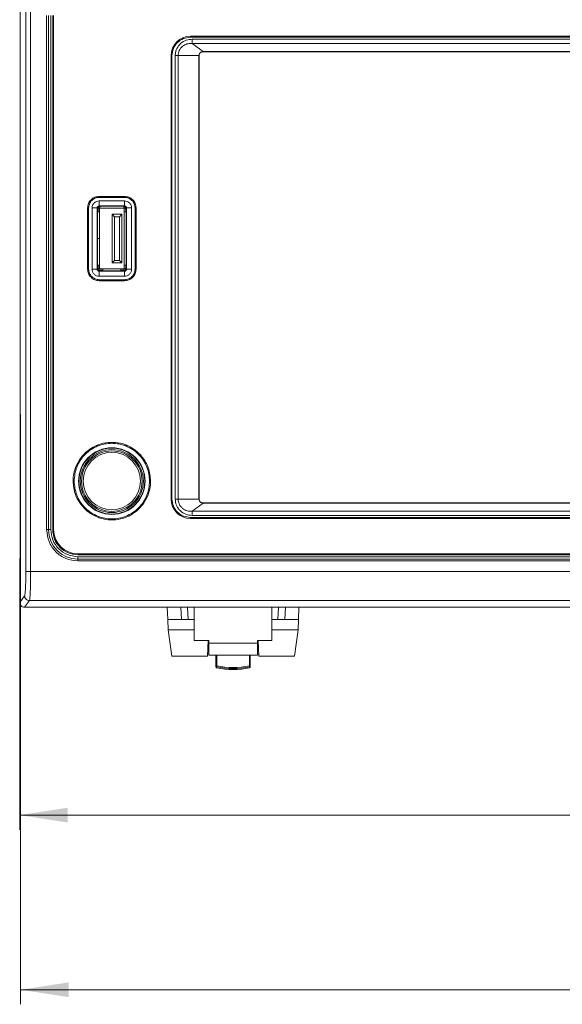
# Model space of a CAD drawing. Units: millimetres. Extents: x 74 to 387, y 21 to 263.
# Drawn here: x 74 to 111, y 21 to 89 of the extents above; entities that cross this region are included whole.
import ezdxf

# ---------------------------------------------------------------- set-up
doc = ezdxf.new("R2010")
doc.units = ezdxf.units.MM
doc.styles.add('SLDTEXTSTYLE0', font='TXT', dxfattribs={"width": 0.75})
doc.dimstyles.new('SLDDIMSTYLE0', dxfattribs={"dimtxt": 4, "dimasz": 3.302, "dimexe": 0, "dimexo": 0.0625, "dimgap": 1, "dimtad": 1, "dimlfac": 3, "dimrnd": 1e-09, "dimzin": 12, "dimdsep": 46, "dimtxsty": 'SLDTEXTSTYLE0', "dimsah": 1, "dimcen": 0.09, "dimadec": 0, "dimazin": 3, "dimtfac": 1, "dimtofl": 0, "dimtmove": 0, "dimatfit": 3, "dimfxl": 1, "dimfrac": 2, "dimtolj": 1, "dimtzin": 12, "dimarcsym": 0})

# ---------------------------------------------------------------- blocks, each defined once
blk = doc.blocks.new('*D1')
at = {"color": 7, "linetype": 'Continuous', "lineweight": 0}
for p, q in [((73.568, 50.61), (73.568, 33.092)), ((188.902, 50.61), (188.902, 33.092)), ((188.902, 34.092), (73.568, 34.092))]:
    blk.add_line(p, q, dxfattribs=at)
for points in [[(73.568, 34.092), (76.87, 33.584), (76.87, 34.6)], [(188.902, 34.092), (185.6, 34.6), (185.6, 33.584)]]:
    blk.add_solid(points, dxfattribs=at)
at = {"color": 7, "linetype": 'Continuous', "lineweight": 0, "insert": (130.082, 39.249, 0.033), "char_height": 4, "attachment_point": 1, "style": 'SLDTEXTSTYLE0'}
blk.add_mtext('346', dxfattribs=at)
blk = doc.blocks.new('*D2')
at = {"color": 7, "linetype": 'Continuous', "lineweight": 0}
for p, q in [((191.502, 65.89), (191.502, 21.092)), ((73.635, 61.626), (73.635, 21.092)), ((191.502, 22.092), (73.635, 22.092))]:
    blk.add_line(p, q, dxfattribs=at)
for points in [[(73.635, 22.092), (76.937, 21.584), (76.937, 22.6)], [(191.502, 22.092), (188.2, 22.6), (188.2, 21.584)]]:
    blk.add_solid(points, dxfattribs=at)
at = {"color": 7, "linetype": 'Continuous', "lineweight": 0, "insert": (127.865, 27.249, 49.455), "char_height": 4, "attachment_point": 1, "style": 'SLDTEXTSTYLE0'}
blk.add_mtext('353.6', dxfattribs=at)

msp = doc.modelspace()

# ---------------------------------------------------------------- linework, layer by layer
at = {"color": 7, "linetype": 'Continuous', "lineweight": 15}
for p, q in [((73.5997, 52.1437), (73.5997, 92.0022)), ((73.9885, 50.8246), (73.9885, 89.93)), ((74.3213, 89.9293), (74.3213, 50.8248)), ((74.3213, 89.9293), (74.3213, 50.8248)), ((75.4214, 89.0437), (75.4214, 53.7104)), ((75.544, 89.0437), (75.544, 53.7104)), ((75.7081, 89.0437), (75.7081, 53.7104)), ((75.7081, 89.0437), (75.7081, 53.7104)), ((75.835, 89.0437), (75.835, 53.7104)), ((75.835, 89.0437), (75.835, 53.7104)), ((75.9016, 53.7104), (75.9016, 89.0437)), ((85.3016, 87.5437), (85.3016, 87.6104)), ((85.3016, 87.6104), (138.9016, 87.6104)), ((85.3016, 87.5437), (138.9016, 87.5437)), ((85.428, 87.4055), (85.428, 87.1149)), ((85.428, 87.4055), (138.6197, 87.4055)), ((85.428, 87.1149), (138.6197, 87.1149)), ((85.428, 87.1149), (86.1683, 86.5553)), ((83.9683, 55.8104), (83.9683, 86.277)), ((84.035, 55.8104), (84.035, 86.277)), ((84.2552, 55.8104), (84.2552, 86.2771)), ((84.2552, 55.8104), (84.2552, 86.2771)), ((84.458, 55.8104), (84.458, 86.2771)), ((85.89, 86.277), (84.458, 86.2771)), ((85.89, 86.277), (84.458, 86.2771)), ((85.89, 86.277), (85.89, 55.8104)), ((85.9016, 86.277), (85.89, 86.277)), ((85.89, 86.277), (85.89, 55.8104)), ((85.9016, 86.277), (85.89, 86.277)), ((85.9016, 55.8104), (85.9016, 86.277)), ((136.9683, 86.5554), (86.1683, 86.5554)), ((86.1683, 86.5554), (86.1683, 86.5437)), ((136.9683, 86.5554), (86.1683, 86.5554)), ((86.1683, 86.5437), (136.9683, 86.5437)), ((79.035, 76.6104), (80.7683, 76.6104)), ((79.035, 76.6104), (79.035, 76.608)), ((79.035, 76.6104), (79.035, 76.608)), ((79.035, 76.608), (80.7683, 76.608)), ((79.0354, 76.5412), (80.7681, 76.5413)), ((79.0354, 76.5412), (80.7681, 76.5413)), ((80.7683, 76.608), (80.7683, 76.6104)), ((80.7683, 76.608), (80.7683, 76.6104)), ((78.235, 71.6104), (78.235, 75.8104)), ((78.235, 75.8104), (78.2374, 75.8104)), ((78.235, 75.8104), (78.2374, 75.8104)), ((78.2374, 71.6104), (78.2374, 75.8104)), ((78.3041, 71.6109), (78.304, 75.8102)), ((78.3041, 71.6109), (78.304, 75.8102)), ((78.8888, 75.8104), (78.5439, 75.8103)), ((78.8888, 75.8104), (78.5439, 75.8103)), ((78.5439, 71.6104), (78.5439, 75.8103)), ((78.5439, 71.6104), (78.5439, 75.8103)), ((78.8888, 71.6104), (78.8888, 75.8104)), ((78.8888, 75.8104), (78.9016, 75.8104)), ((78.8888, 71.6104), (78.8888, 75.8104)), ((78.9016, 71.6104), (78.9016, 75.8104)), ((79.0351, 76.3015), (79.035, 75.9565)), ((79.0351, 76.3015), (79.035, 75.9565)), ((79.035, 75.9565), (80.7683, 75.9565)), ((79.035, 75.9437), (79.035, 75.9565)), ((79.035, 75.9565), (80.7683, 75.9565)), ((79.035, 75.9437), (80.7683, 75.9437)), ((79.0351, 76.3015), (80.7682, 76.3015)), ((79.0351, 76.3015), (80.7682, 76.3015)), ((79.086, 75.9437), (79.085, 75.9271)), ((80.7183, 75.9271), (79.085, 75.9271)), ((79.085, 75.798), (79.085, 75.9271)), ((79.085, 75.798), (79.085, 75.7937)), ((80.7183, 75.7937), (79.085, 75.7937)), ((80.7183, 75.9271), (80.7172, 75.9437)), ((80.7183, 75.9271), (80.7183, 75.798)), ((80.7183, 75.7937), (80.7183, 75.798)), ((80.7683, 75.9565), (80.7682, 76.3015)), ((80.7683, 75.9565), (80.7682, 76.3015)), ((80.7683, 75.9437), (80.7683, 75.9565)), ((80.7683, 75.9437), (80.7683, 75.9565)), ((80.9016, 75.8104), (80.9016, 71.6104)), ((81.2594, 75.8103), (80.9144, 75.8104)), ((80.9144, 75.8104), (80.9144, 71.6104)), ((81.2594, 75.8103), (80.9144, 75.8104)), ((80.9144, 75.8104), (80.9144, 71.6104)), ((81.2594, 75.8103), (81.2594, 71.6105)), ((81.2594, 75.8103), (81.2594, 71.6105)), ((81.4991, 75.8099), (81.4992, 71.6109)), ((81.4991, 75.8099), (81.4992, 71.6109)), ((81.5659, 75.8104), (81.5659, 71.6104)), ((81.5683, 75.8104), (81.5659, 75.8104)), ((81.5683, 75.8104), (81.5659, 75.8104)), ((81.5683, 75.8104), (81.5683, 71.6104)), ((78.9183, 75.5437), (78.9016, 75.5427)), ((78.9183, 75.5437), (78.9183, 73.7137)), ((78.9183, 75.5437), (79.0474, 75.5437)), ((79.0516, 75.7604), (78.9516, 75.7604)), ((78.9516, 75.7604), (78.9516, 75.5437)), ((79.0474, 75.5437), (79.0516, 75.5437)), ((79.0516, 75.7604), (79.0516, 75.5437)), ((79.0516, 75.5437), (79.0516, 73.7137)), ((79.9183, 75.3771), (80.585, 75.3771)), ((79.9183, 75.3771), (80.085, 75.2104)), ((79.9183, 72.0437), (79.9183, 75.3771)), ((80.4183, 75.2104), (80.085, 75.2104)), ((80.085, 75.2104), (80.085, 72.2104)), ((80.585, 75.3771), (80.4183, 75.2104)), ((80.4183, 72.2104), (80.4183, 75.2104)), ((80.585, 75.3771), (80.585, 72.0437)), ((80.8516, 75.7604), (80.7516, 75.7604)), ((80.7516, 75.5437), (80.7516, 75.7604)), ((80.7516, 71.8771), (80.7516, 75.5437)), ((80.7559, 75.5437), (80.7516, 75.5437)), ((80.7559, 75.5437), (80.885, 75.5437)), ((80.8516, 75.5437), (80.8516, 75.7604)), ((80.885, 71.8771), (80.885, 75.5437)), ((80.9016, 75.5427), (80.885, 75.5437)), ((78.9016, 73.7137), (78.9183, 73.7137)), ((78.9183, 73.7071), (78.9016, 73.7071)), ((79.0516, 73.7137), (78.9183, 73.7137)), ((78.9183, 73.7071), (78.9183, 71.8771)), ((78.9183, 73.7071), (79.0516, 73.7071)), ((79.0516, 73.7071), (79.0516, 73.7137)), ((79.0516, 73.7071), (79.0516, 71.8771)), ((78.9016, 71.8781), (78.9183, 71.8771)), ((79.0474, 71.8771), (78.9183, 71.8771)), ((78.9516, 71.8771), (78.9516, 71.6604)), ((79.0474, 71.8771), (79.0516, 71.8771)), ((79.0516, 71.8771), (79.0516, 71.6604)), ((80.085, 72.2104), (79.9183, 72.0437)), ((80.585, 72.0437), (79.9183, 72.0437)), ((80.085, 72.2104), (80.4183, 72.2104)), ((80.4183, 72.2104), (80.585, 72.0437)), ((80.7559, 71.8771), (80.7516, 71.8771)), ((80.7516, 71.6604), (80.7516, 71.8771)), ((80.885, 71.8771), (80.7559, 71.8771)), ((80.8516, 71.6604), (80.8516, 71.8771)), ((80.885, 71.8771), (80.9016, 71.8781)), ((78.235, 71.6104), (78.2374, 71.6104)), ((78.235, 71.6104), (78.2374, 71.6104)), ((78.5439, 71.6104), (78.8888, 71.6104)), ((78.5439, 71.6104), (78.8888, 71.6104)), ((78.9516, 71.6604), (79.0516, 71.6604)), ((79.035, 71.477), (79.035, 71.4642)), ((80.7683, 71.477), (79.035, 71.477)), ((79.035, 71.477), (79.035, 71.4642)), ((79.035, 71.4642), (79.0351, 71.1193)), ((80.7683, 71.4642), (79.035, 71.4642)), ((79.035, 71.4642), (79.0351, 71.1193)), ((80.7683, 71.4642), (79.035, 71.4642)), ((80.7683, 71.1193), (79.0351, 71.1193)), ((80.7683, 71.1193), (79.0351, 71.1193)), ((79.085, 71.6271), (79.085, 71.5271)), ((79.085, 71.6271), (79.285, 71.6271)), ((79.085, 71.5271), (79.285, 71.5271)), ((79.155, 71.477), (79.145, 71.5271)), ((79.285, 71.6271), (80.5183, 71.6271)), ((79.285, 71.6228), (79.285, 71.6271)), ((79.285, 71.4937), (79.285, 71.6228)), ((79.285, 71.4937), (80.5183, 71.4937)), ((79.285, 71.4937), (79.286, 71.477)), ((80.5172, 71.477), (80.5183, 71.4937)), ((80.5183, 71.6228), (80.5183, 71.6271)), ((80.5183, 71.6271), (80.7183, 71.6271)), ((80.5183, 71.6228), (80.5183, 71.4937)), ((80.5183, 71.5271), (80.7183, 71.5271)), ((80.7183, 71.5271), (80.7183, 71.6271)), ((80.7516, 71.6604), (80.8516, 71.6604)), ((80.7683, 71.1193), (80.7683, 71.4642)), ((80.7683, 71.1193), (80.7683, 71.4642)), ((80.9016, 71.6104), (80.9144, 71.6104)), ((80.9016, 71.6104), (80.9144, 71.6104)), ((80.9144, 71.6104), (81.2594, 71.6105)), ((80.9144, 71.6104), (81.2594, 71.6105)), ((81.5683, 71.6104), (81.5659, 71.6104)), ((81.5683, 71.6104), (81.5659, 71.6104)), ((80.7683, 70.8128), (79.035, 70.8128)), ((79.035, 70.8104), (79.035, 70.8128)), ((79.035, 70.8104), (79.035, 70.8128)), ((80.7683, 70.8104), (79.035, 70.8104)), ((80.7678, 70.8795), (79.0351, 70.8794)), ((80.7678, 70.8795), (79.0351, 70.8794)), ((80.7683, 70.8104), (80.7683, 70.8128)), ((80.7683, 70.8104), (80.7683, 70.8128)), ((77.2377, 57.0437), (77.235, 57.0437)), ((82.5683, 57.0437), (82.5655, 57.0437)), ((84.2552, 55.8104), (84.458, 55.8104)), ((84.458, 55.8104), (85.89, 55.8104)), ((86.1683, 55.5321), (85.428, 54.9726)), ((85.89, 55.8104), (85.9016, 55.8104)), ((86.1683, 55.5437), (86.1683, 55.5321)), ((136.9683, 55.5437), (86.1683, 55.5437)), ((86.1683, 55.5321), (136.9683, 55.5321)), ((86.1683, 55.5321), (136.9683, 55.5321)), ((138.6197, 54.9726), (85.428, 54.9726)), ((138.9016, 54.5437), (85.3016, 54.5437)), ((138.9016, 54.5437), (85.3016, 54.5437)), ((138.9016, 54.477), (85.3016, 54.477)), ((138.6197, 54.6819), (85.428, 54.6819)), ((138.6197, 54.6819), (85.428, 54.6819)), ((75.544, 53.7104), (75.4214, 53.7104)), ((75.544, 53.7104), (75.4214, 53.7104)), ((73.5683, 51.6104), (73.5683, 48.71)), ((73.5718, 51.6104), (73.5683, 51.6104)), ((144.9016, 52.0437), (77.5683, 52.0437)), ((77.5683, 51.9771), (144.9016, 51.9771)), ((77.5683, 51.8502), (144.9016, 51.8502)), ((77.5683, 51.8502), (144.9016, 51.8502)), ((77.5683, 51.6861), (144.9016, 51.6861)), ((77.5683, 51.6861), (77.5683, 51.5634)), ((77.5683, 51.5634), (144.9016, 51.5634)), ((74.3213, 50.8248), (148.1472, 50.8248)), ((73.5683, 48.71), (73.9072, 49.1622)), ((74.2401, 48.8297), (73.9009, 48.377)), ((74.2401, 48.8297), (73.9009, 48.377)), ((148.2284, 48.8297), (74.2401, 48.8297)), ((73.9009, 48.377), (188.5691, 48.377)), ((83.7073, 48.377), (83.751, 47.5425)), ((84.6432, 48.377), (84.6869, 47.5425)), ((85.1077, 48.377), (85.1527, 47.5425)), ((85.5683, 46.0924), (85.5683, 48.377)), ((90.9016, 46.0924), (90.9016, 48.377)), ((91.3622, 48.377), (91.3172, 47.5425)), ((91.783, 47.5425), (91.8267, 48.377)), ((92.7189, 47.5425), (92.7626, 48.377)), ((83.751, 47.5425), (83.767, 46.8208)), ((83.751, 47.5425), (84.6869, 47.5425)), ((84.6869, 47.5425), (85.5683, 47.5425)), ((90.9016, 47.5425), (91.783, 47.5425)), ((91.783, 47.5425), (92.7189, 47.5425)), ((92.7029, 46.8208), (92.7189, 47.5425)), ((83.767, 46.8208), (84.0267, 45.0074)), ((83.767, 46.8208), (85.5683, 46.8208)), ((90.9016, 46.8208), (92.7029, 46.8208)), ((92.4432, 45.0074), (92.7029, 46.8208)), ((86.5683, 46.0924), (85.5683, 46.0924)), ((86.4683, 45.0074), (86.5118, 46.0924)), ((86.5683, 46.0674), (86.5108, 46.0674)), ((86.5683, 46.0924), (86.5683, 45.9188)), ((89.9016, 46.0924), (90.9016, 46.0924)), ((89.9016, 46.0924), (89.9016, 45.9188)), ((89.9592, 46.0674), (89.9016, 46.0674)), ((89.9582, 46.0924), (90.0016, 45.0074)), ((86.4933, 45.6314), (86.4933, 45.3174)), ((86.5683, 45.9188), (89.9016, 45.9188)), ((86.5683, 45.0924), (86.5683, 45.9188)), ((89.9016, 45.9188), (89.9016, 45.0924)), ((89.9766, 45.6314), (89.9766, 45.3174)), ((84.0267, 45.0074), (86.4683, 45.0074)), ((86.475, 45.1743), (86.5683, 45.1743)), ((86.4933, 45.3174), (86.5683, 45.3174)), ((89.9016, 45.0924), (86.5683, 45.0924)), ((87.0516, 44.3517), (87.0516, 45.0924)), ((87.1183, 45.0924), (87.1183, 44.3517)), ((89.3516, 44.3517), (89.3516, 45.0924)), ((89.4183, 45.0924), (89.4183, 44.3517)), ((89.9016, 45.3174), (89.9766, 45.3174)), ((89.9016, 45.1743), (89.9949, 45.1743)), ((90.0016, 45.0074), (92.4432, 45.0074)), ((87.1183, 44.3517), (87.0516, 44.3517)), ((87.0516, 44.2788), (87.0516, 44.3517)), ((87.104, 44.2867), (87.1042, 44.2137)), ((89.4183, 44.3517), (89.3516, 44.3517)), ((89.4183, 44.3517), (89.4183, 44.2788))]:
    msp.add_line(p, q, dxfattribs=at)
at = {"color": 8, "linetype": 'Continuous', "lineweight": 15}
for p, q in [((80.9016, 75.8104), (80.9144, 75.8104)), ((78.9016, 71.6104), (78.8888, 71.6104)), ((80.7683, 71.477), (80.7683, 71.4642))]:
    msp.add_line(p, q, dxfattribs=at)
at = {"color": 7, "linetype": 'Continuous', "lineweight": 15, "flags": 128}
for points in [[(87.104, 44.2867), (87.1044, 44.2886), (87.1053, 44.2927), (87.1067, 44.299), (87.1085, 44.3071), (87.1106, 44.3168), (87.113, 44.3277), (87.1156, 44.3395), (87.1183, 44.3517)], [(89.3516, 44.3517), (89.3543, 44.3395), (89.3569, 44.3277), (89.3593, 44.3168), (89.3615, 44.3071), (89.3632, 44.299), (89.3646, 44.2927), (89.3655, 44.2886), (89.3659, 44.2867)]]:
    msp.add_lwpolyline(points, dxfattribs=at)
at = {"color": 7, "linetype": 'Continuous', "lineweight": 15}
for radius in [2.2876, 2.2667, 2.1667, 2.078, 1.9731]:
    msp.add_circle((79.9016, 57.0437), radius, dxfattribs=at)
for centre, radius, start, end in [((85.3016, 86.277), 1.3333, 90, 180), ((79.035, 75.8104), 0.1461, 90, 179.999999), ((79.085, 75.7604), 0.1333, 90, 180), ((79.085, 75.7604), 0.0333, 90, 180), ((80.7183, 75.7604), 0.1333, 0, 90), ((80.7183, 75.7604), 0.0333, 0, 90), ((79.085, 71.6604), 0.1333, 180, 270), ((79.085, 71.6604), 0.0333, 180, 270), ((80.7183, 71.6604), 0.0333, 270, 0), ((80.7183, 71.6604), 0.1333, 270, 0), ((85.3016, 55.8104), 1.3333, 180, 270), ((77.5683, 53.7104), 2.0243, 180, 270), ((77.5683, 53.7104), 1.6667, 180, 270), ((87.1182, 44.3518), 0.0666, 180.036702, 257.672702), ((87.1183, 44.2788), 0.0667, 180, 257.765789), ((88.235, 49.4257), 5.3333, 257.746968, 282.249682), ((88.235, 49.4257), 5.262, 257.588454, 282.411546), ((88.235, 49.4257), 5.1954, 257.588454, 282.411546), ((89.3516, 44.2788), 0.0667, 282.257597, 360), ((89.3517, 44.3518), 0.0666, 282.327298, 359.963298)]:
    msp.add_arc(centre, radius, start, end, dxfattribs=at)
for points, knots in [([(84.035, 86.277), (84.054, 86.443), (84.0921, 86.775), (84.385, 87.1937), (84.8037, 87.4866), (85.1356, 87.5247), (85.3016, 87.5437)], [0, 0, 0, 0, 0.2499993, 0.49999984, 0.74999812, 1, 1, 1, 1]), ([(84.035, 86.277), (84.054, 86.443), (84.0921, 86.775), (84.385, 87.1937), (84.8037, 87.4866), (85.1356, 87.5247), (85.3016, 87.5437)], [0, 0, 0, 0, 0.2499993, 0.49999984, 0.74999812, 1, 1, 1, 1]), ([(84.2552, 86.2771), (84.2636, 86.3709), (84.2789, 86.5427), (84.3867, 86.8366), (84.6181, 87.1307), (84.9957, 87.3636), (85.2879, 87.3919), (85.428, 87.4055)], [0, 0, 0, 0, 0.1563753, 0.2863993, 0.5157388, 0.7677847, 1, 1, 1, 1]), ([(84.2552, 86.2771), (84.2636, 86.3709), (84.2789, 86.5427), (84.3867, 86.8366), (84.6181, 87.1307), (84.9957, 87.3636), (85.2879, 87.3919), (85.428, 87.4055)], [0, 0, 0, 0, 0.1563753, 0.2863993, 0.5157388, 0.7677847, 1, 1, 1, 1]), ([(84.458, 86.2771), (84.462, 86.3387), (84.4699, 86.4614), (84.5322, 86.6327), (84.6215, 86.7809), (84.7637, 86.9341), (84.9409, 87.0426), (85.1785, 87.1185), (85.3302, 87.1163), (85.428, 87.1149)], [0, 0, 0, 0, 0.1274942, 0.253686, 0.3732414, 0.4843009, 0.6847116, 0.7966368, 1, 1, 1, 1]), ([(84.458, 86.2771), (84.462, 86.3387), (84.4699, 86.4614), (84.5322, 86.6327), (84.6215, 86.7809), (84.7637, 86.9341), (84.9409, 87.0426), (85.1785, 87.1185), (85.3302, 87.1163), (85.428, 87.1149)], [0, 0, 0, 0, 0.1274942, 0.253686, 0.3732414, 0.4843009, 0.6847116, 0.7966368, 1, 1, 1, 1]), ([(83.9683, 86.277), (83.9693, 86.277), (83.9713, 86.277), (83.9867, 86.277), (84.0088, 86.277), (84.0262, 86.277), (84.035, 86.277)], [0, 0, 0, 0, 0.249993, 0.4999728, 0.7499824, 1, 1, 1, 1]), ([(83.9683, 86.277), (83.9693, 86.277), (83.9713, 86.277), (83.9867, 86.277), (84.0088, 86.277), (84.0262, 86.277), (84.035, 86.277)], [0, 0, 0, 0, 0.249993, 0.4999728, 0.7499824, 1, 1, 1, 1]), ([(84.2552, 86.2771), (84.2919, 86.2771), (84.3651, 86.2771), (84.4271, 86.2771), (84.458, 86.2771)], [0, 0, 0, 0, 0.5000062, 1, 1, 1, 1]), ([(84.2552, 86.2771), (84.2919, 86.2771), (84.3651, 86.2771), (84.4271, 86.2771), (84.458, 86.2771)], [0, 0, 0, 0, 0.5000062, 1, 1, 1, 1]), ([(85.89, 86.277), (85.8942, 86.3135), (85.9025, 86.3865), (85.9669, 86.4784), (86.0589, 86.5428), (86.1318, 86.5512), (86.1683, 86.5554)], [0, 0, 0, 0, 0.249999, 0.4999996, 0.750001, 1, 1, 1, 1]), ([(85.89, 86.277), (85.8942, 86.3135), (85.9025, 86.3865), (85.9669, 86.4784), (86.0589, 86.5428), (86.1318, 86.5512), (86.1683, 86.5554)], [0, 0, 0, 0, 0.249999, 0.4999996, 0.750001, 1, 1, 1, 1]), ([(85.9016, 86.277), (85.9056, 86.312), (85.9136, 86.3819), (85.9753, 86.47), (86.0635, 86.5317), (86.1333, 86.5397), (86.1683, 86.5437)], [0, 0, 0, 0, 0.2499996, 0.49999714, 0.7499922, 1, 1, 1, 1]), ([(85.9016, 86.277), (85.9056, 86.312), (85.9136, 86.3819), (85.9753, 86.47), (86.0635, 86.5317), (86.1333, 86.5397), (86.1683, 86.5437)], [0, 0, 0, 0, 0.2499996, 0.49999714, 0.7499922, 1, 1, 1, 1]), ([(78.2373, 75.8104), (78.2493, 75.9149), (78.2734, 76.1239), (78.4579, 76.3875), (78.7215, 76.5719), (78.9305, 76.596), (79.035, 76.608)], [0, 0, 0, 0, 0.25, 0.49999949, 0.74999814, 1, 1, 1, 1]), ([(78.2373, 75.8104), (78.2493, 75.9149), (78.2734, 76.1239), (78.4579, 76.3875), (78.7215, 76.5719), (78.9305, 76.596), (79.035, 76.608)], [0, 0, 0, 0, 0.25, 0.49999949, 0.74999814, 1, 1, 1, 1]), ([(78.304, 75.8102), (78.3139, 75.9022), (78.3291, 76.0442), (78.4202, 76.2145), (78.5148, 76.3308), (78.6311, 76.4253), (78.8015, 76.5163), (78.9435, 76.5314), (79.0354, 76.5412)], [0, 0, 0, 0, 0.23944638, 0.36980182, 0.49999986, 0.6303558, 0.76055686, 1, 1, 1, 1]), ([(78.304, 75.8102), (78.3139, 75.9022), (78.3291, 76.0442), (78.4202, 76.2145), (78.5148, 76.3308), (78.6311, 76.4253), (78.8015, 76.5163), (78.9435, 76.5314), (79.0354, 76.5412)], [0, 0, 0, 0, 0.23944638, 0.36980182, 0.49999986, 0.6303558, 0.76055686, 1, 1, 1, 1]), ([(79.035, 76.608), (79.035, 76.6067), (79.0351, 76.6042), (79.0352, 76.5887), (79.0353, 76.5669), (79.0354, 76.5498), (79.0354, 76.5412)], [0, 0, 0, 0, 0.2499971, 0.4999998, 0.7499986, 1, 1, 1, 1]), ([(79.035, 76.608), (79.035, 76.6067), (79.0351, 76.6042), (79.0352, 76.5887), (79.0353, 76.5669), (79.0354, 76.5498), (79.0354, 76.5412)], [0, 0, 0, 0, 0.2499971, 0.4999998, 0.7499986, 1, 1, 1, 1]), ([(80.7681, 76.5413), (80.7681, 76.5499), (80.7682, 76.567), (80.7682, 76.5887), (80.7683, 76.6042), (80.7683, 76.6067), (80.7683, 76.608)], [0, 0, 0, 0, 0.2500015, 0.5000022, 0.7500012, 1, 1, 1, 1]), ([(80.7681, 76.5413), (80.7681, 76.5499), (80.7682, 76.567), (80.7682, 76.5887), (80.7683, 76.6042), (80.7683, 76.6067), (80.7683, 76.608)], [0, 0, 0, 0, 0.2500015, 0.5000022, 0.7500012, 1, 1, 1, 1]), ([(80.7681, 76.5413), (80.8601, 76.5315), (81.0021, 76.5162), (81.1724, 76.4251), (81.2887, 76.3305), (81.3832, 76.2142), (81.4742, 76.0438), (81.4893, 75.9019), (81.4991, 75.8099)], [0, 0, 0, 0, 0.2394492, 0.3698024, 0.5000006, 0.6303561, 0.7605551, 1, 1, 1, 1]), ([(80.7681, 76.5413), (80.8601, 76.5315), (81.0021, 76.5162), (81.1724, 76.4251), (81.2887, 76.3305), (81.3832, 76.2142), (81.4742, 76.0438), (81.4893, 75.9019), (81.4991, 75.8099)], [0, 0, 0, 0, 0.2394492, 0.3698024, 0.5000006, 0.6303561, 0.7605551, 1, 1, 1, 1]), ([(80.7683, 76.608), (80.8728, 76.596), (81.0818, 76.5719), (81.3454, 76.3875), (81.5298, 76.1239), (81.5539, 75.9149), (81.5659, 75.8104)], [0, 0, 0, 0, 0.24999866, 0.49999901, 0.74999977, 1, 1, 1, 1]), ([(80.7683, 76.608), (80.8728, 76.596), (81.0818, 76.5719), (81.3454, 76.3875), (81.5298, 76.1239), (81.5539, 75.9149), (81.5659, 75.8104)], [0, 0, 0, 0, 0.24999866, 0.49999901, 0.74999977, 1, 1, 1, 1]), ([(78.2374, 75.8104), (78.2386, 75.8104), (78.2411, 75.8103), (78.2567, 75.8103), (78.2784, 75.8103), (78.2955, 75.8102), (78.304, 75.8102)], [0, 0, 0, 0, 0.2499972, 0.5000239, 0.7500159, 1, 1, 1, 1]), ([(78.2374, 75.8104), (78.2386, 75.8104), (78.2411, 75.8103), (78.2567, 75.8103), (78.2784, 75.8103), (78.2955, 75.8102), (78.304, 75.8102)], [0, 0, 0, 0, 0.2499972, 0.5000239, 0.7500159, 1, 1, 1, 1]), ([(78.5439, 75.8103), (78.5512, 75.8746), (78.566, 76.0034), (78.6796, 76.1658), (78.842, 76.2793), (78.9707, 76.2941), (79.0351, 76.3015)], [0, 0, 0, 0, 0.2499999, 0.500002, 0.7500006, 1, 1, 1, 1]), ([(78.5439, 75.8103), (78.5512, 75.8746), (78.566, 76.0034), (78.6796, 76.1658), (78.842, 76.2793), (78.9707, 76.2941), (79.0351, 76.3015)], [0, 0, 0, 0, 0.2499999, 0.500002, 0.7500006, 1, 1, 1, 1]), ([(78.9016, 75.8104), (78.9036, 75.8279), (78.9076, 75.8628), (78.9385, 75.9069), (78.9825, 75.9377), (79.0175, 75.9417), (79.035, 75.9437)], [0, 0, 0, 0, 0.2500042, 0.5000041, 0.7499899, 1, 1, 1, 1]), ([(78.9016, 75.8104), (78.9036, 75.8279), (78.9076, 75.8628), (78.9385, 75.9069), (78.9825, 75.9377), (79.0175, 75.9417), (79.035, 75.9437)], [0, 0, 0, 0, 0.2500042, 0.5000041, 0.7499899, 1, 1, 1, 1]), ([(80.7682, 76.3015), (80.8325, 76.2941), (80.9613, 76.2794), (81.1236, 76.1658), (81.2372, 76.0034), (81.252, 75.8747), (81.2594, 75.8103)], [0, 0, 0, 0, 0.249996, 0.499998, 0.7499986, 1, 1, 1, 1]), ([(80.7682, 76.3015), (80.8325, 76.2941), (80.9613, 76.2794), (81.1236, 76.1658), (81.2372, 76.0034), (81.252, 75.8747), (81.2594, 75.8103)], [0, 0, 0, 0, 0.249996, 0.499998, 0.7499986, 1, 1, 1, 1]), ([(80.9144, 75.8104), (80.9122, 75.8295), (80.9078, 75.8678), (80.874, 75.9161), (80.8257, 75.9499), (80.7874, 75.9543), (80.7683, 75.9565)], [0, 0, 0, 0, 0.2500011, 0.5000011, 0.7499919, 1, 1, 1, 1]), ([(80.9144, 75.8104), (80.9122, 75.8295), (80.9078, 75.8678), (80.874, 75.9161), (80.8257, 75.9499), (80.7874, 75.9543), (80.7683, 75.9565)], [0, 0, 0, 0, 0.2500011, 0.5000011, 0.7499919, 1, 1, 1, 1]), ([(80.7683, 75.9437), (80.7858, 75.9417), (80.8207, 75.9377), (80.8648, 75.9069), (80.8956, 75.8628), (80.8996, 75.8279), (80.9016, 75.8104)], [0, 0, 0, 0, 0.2500101, 0.4999959, 0.7499958, 1, 1, 1, 1]), ([(80.7683, 75.9437), (80.7858, 75.9417), (80.8207, 75.9377), (80.8648, 75.9069), (80.8956, 75.8628), (80.8996, 75.8279), (80.9016, 75.8104)], [0, 0, 0, 0, 0.2500101, 0.4999959, 0.7499958, 1, 1, 1, 1]), ([(81.5659, 75.8104), (81.5646, 75.8103), (81.5621, 75.8103), (81.5466, 75.8101), (81.5248, 75.81), (81.5077, 75.8099), (81.4991, 75.8099)], [0, 0, 0, 0, 0.2499866, 0.4999723, 0.7499751, 1, 1, 1, 1]), ([(81.5659, 75.8104), (81.5646, 75.8103), (81.5621, 75.8103), (81.5466, 75.8101), (81.5248, 75.81), (81.5077, 75.8099), (81.4991, 75.8099)], [0, 0, 0, 0, 0.2499866, 0.4999723, 0.7499751, 1, 1, 1, 1]), ([(79.035, 70.8127), (78.9305, 70.8248), (78.7215, 70.8488), (78.4579, 71.0333), (78.2734, 71.2969), (78.2493, 71.5059), (78.2373, 71.6104)], [0, 0, 0, 0, 0.2500024, 0.4999993, 0.7500001, 1, 1, 1, 1]), ([(79.035, 70.8127), (78.9305, 70.8248), (78.7215, 70.8488), (78.4579, 71.0333), (78.2734, 71.2969), (78.2493, 71.5059), (78.2373, 71.6104)], [0, 0, 0, 0, 0.2500024, 0.4999993, 0.7500001, 1, 1, 1, 1]), ([(78.2374, 71.6104), (78.2386, 71.6104), (78.2411, 71.6105), (78.2567, 71.6106), (78.2784, 71.6107), (78.2955, 71.6108), (78.3041, 71.6109)], [0, 0, 0, 0, 0.2499866, 0.4999723, 0.7499751, 1, 1, 1, 1]), ([(78.2374, 71.6104), (78.2386, 71.6104), (78.2411, 71.6105), (78.2567, 71.6106), (78.2784, 71.6107), (78.2955, 71.6108), (78.3041, 71.6109)], [0, 0, 0, 0, 0.2499866, 0.4999723, 0.7499751, 1, 1, 1, 1]), ([(79.0351, 70.8794), (78.9432, 70.8893), (78.8012, 70.9045), (78.6308, 70.9957), (78.5145, 71.0902), (78.4201, 71.2066), (78.3291, 71.377), (78.3139, 71.5189), (78.3041, 71.6109)], [0, 0, 0, 0, 0.239446, 0.3697998, 0.4999984, 0.6303547, 0.7605539, 1, 1, 1, 1]), ([(79.0351, 70.8794), (78.9432, 70.8893), (78.8012, 70.9045), (78.6308, 70.9957), (78.5145, 71.0902), (78.4201, 71.2066), (78.3291, 71.377), (78.3139, 71.5189), (78.3041, 71.6109)], [0, 0, 0, 0, 0.239446, 0.3697998, 0.4999984, 0.6303547, 0.7605539, 1, 1, 1, 1]), ([(79.0351, 71.1193), (78.9707, 71.1267), (78.842, 71.1414), (78.6796, 71.255), (78.566, 71.4173), (78.5513, 71.5461), (78.5439, 71.6104)], [0, 0, 0, 0, 0.2499959, 0.4999978, 0.7499984, 1, 1, 1, 1]), ([(79.0351, 71.1193), (78.9707, 71.1267), (78.842, 71.1414), (78.6796, 71.255), (78.566, 71.4173), (78.5513, 71.5461), (78.5439, 71.6104)], [0, 0, 0, 0, 0.2499959, 0.4999978, 0.7499984, 1, 1, 1, 1]), ([(78.8888, 71.6104), (78.891, 71.5912), (78.8954, 71.5529), (78.9292, 71.5046), (78.9775, 71.4708), (79.0158, 71.4664), (79.035, 71.4642)], [0, 0, 0, 0, 0.2500014, 0.5000006, 0.7499923, 1, 1, 1, 1]), ([(78.8888, 71.6104), (78.891, 71.5912), (78.8954, 71.5529), (78.9292, 71.5046), (78.9775, 71.4708), (79.0158, 71.4664), (79.035, 71.4642)], [0, 0, 0, 0, 0.2500014, 0.5000006, 0.7499923, 1, 1, 1, 1]), ([(79.035, 71.477), (79.0175, 71.4791), (78.9825, 71.4831), (78.9385, 71.5139), (78.9076, 71.558), (78.9036, 71.5929), (78.9016, 71.6104)], [0, 0, 0, 0, 0.2500098, 0.4999964, 0.749997, 1, 1, 1, 1]), ([(79.035, 71.477), (79.0175, 71.4791), (78.9825, 71.4831), (78.9385, 71.5139), (78.9076, 71.558), (78.9036, 71.5929), (78.9016, 71.6104)], [0, 0, 0, 0, 0.2500098, 0.4999964, 0.749997, 1, 1, 1, 1]), ([(81.4992, 71.6109), (81.4882, 71.515), (81.4662, 71.3234), (81.2971, 71.0816), (81.0553, 70.9125), (80.8637, 70.8905), (80.7678, 70.8795)], [0, 0, 0, 0, 0.2500003, 0.4999994, 0.75, 1, 1, 1, 1]), ([(81.4992, 71.6109), (81.4882, 71.515), (81.4662, 71.3234), (81.2971, 71.0816), (81.0553, 70.9125), (80.8637, 70.8905), (80.7678, 70.8795)], [0, 0, 0, 0, 0.2500003, 0.4999994, 0.75, 1, 1, 1, 1]), ([(81.2594, 71.6105), (81.252, 71.5461), (81.2373, 71.4174), (81.1237, 71.255), (80.9613, 71.1414), (80.8326, 71.1267), (80.7683, 71.1193)], [0, 0, 0, 0, 0.2499985, 0.4999985, 0.7500011, 1, 1, 1, 1]), ([(81.2594, 71.6105), (81.252, 71.5461), (81.2373, 71.4174), (81.1237, 71.255), (80.9613, 71.1414), (80.8326, 71.1267), (80.7683, 71.1193)], [0, 0, 0, 0, 0.2499985, 0.4999985, 0.7500011, 1, 1, 1, 1]), ([(80.7683, 71.4642), (80.7874, 71.4664), (80.8257, 71.4708), (80.874, 71.5046), (80.9078, 71.5529), (80.9122, 71.5912), (80.9144, 71.6104)], [0, 0, 0, 0, 0.2500077, 0.4999994, 0.7499986, 1, 1, 1, 1]), ([(81.566, 71.6104), (81.5539, 71.5059), (81.5298, 71.2969), (81.3454, 71.0333), (81.0818, 70.8488), (80.8728, 70.8248), (80.7683, 70.8127)], [0, 0, 0, 0, 0.2500002, 0.4999997, 0.7500019, 1, 1, 1, 1]), ([(80.9016, 71.6104), (80.8996, 71.5929), (80.8956, 71.558), (80.8648, 71.5139), (80.8207, 71.4831), (80.7858, 71.4791), (80.7683, 71.477)], [0, 0, 0, 0, 0.250003, 0.5000036, 0.7499902, 1, 1, 1, 1]), ([(80.7683, 71.4642), (80.7874, 71.4664), (80.8257, 71.4708), (80.874, 71.5046), (80.9078, 71.5529), (80.9122, 71.5912), (80.9144, 71.6104)], [0, 0, 0, 0, 0.2500077, 0.4999994, 0.7499986, 1, 1, 1, 1]), ([(81.566, 71.6104), (81.5539, 71.5059), (81.5298, 71.2969), (81.3454, 71.0333), (81.0818, 70.8488), (80.8728, 70.8248), (80.7683, 70.8127)], [0, 0, 0, 0, 0.2500002, 0.4999997, 0.7500019, 1, 1, 1, 1]), ([(80.9016, 71.6104), (80.8996, 71.5929), (80.8956, 71.558), (80.8648, 71.5139), (80.8207, 71.4831), (80.7858, 71.4791), (80.7683, 71.477)], [0, 0, 0, 0, 0.250003, 0.5000036, 0.7499902, 1, 1, 1, 1]), ([(81.5659, 71.6104), (81.5646, 71.6104), (81.5621, 71.6105), (81.5466, 71.6106), (81.5248, 71.6107), (81.5077, 71.6108), (81.4992, 71.6109)], [0, 0, 0, 0, 0.2500032, 0.5000192, 0.7500247, 1, 1, 1, 1]), ([(81.5659, 71.6104), (81.5646, 71.6104), (81.5621, 71.6105), (81.5466, 71.6106), (81.5248, 71.6107), (81.5077, 71.6108), (81.4992, 71.6109)], [0, 0, 0, 0, 0.2500032, 0.5000192, 0.7500247, 1, 1, 1, 1]), ([(79.035, 70.8128), (79.035, 70.814), (79.035, 70.8166), (79.035, 70.8321), (79.0351, 70.8538), (79.0351, 70.8709), (79.0351, 70.8794)], [0, 0, 0, 0, 0.2499991, 0.4999973, 0.7499998, 1, 1, 1, 1]), ([(79.035, 70.8128), (79.035, 70.814), (79.035, 70.8166), (79.035, 70.8321), (79.0351, 70.8538), (79.0351, 70.8709), (79.0351, 70.8794)], [0, 0, 0, 0, 0.2499991, 0.4999973, 0.7499998, 1, 1, 1, 1]), ([(80.7683, 70.8128), (80.7683, 70.814), (80.7682, 70.8166), (80.7681, 70.8321), (80.7679, 70.8539), (80.7679, 70.871), (80.7678, 70.8795)], [0, 0, 0, 0, 0.2500009, 0.500001, 0.7499998, 1, 1, 1, 1]), ([(80.7683, 70.8128), (80.7683, 70.814), (80.7682, 70.8166), (80.7681, 70.8321), (80.7679, 70.8539), (80.7679, 70.871), (80.7678, 70.8795)], [0, 0, 0, 0, 0.2500009, 0.500001, 0.7499998, 1, 1, 1, 1]), ([(77.2378, 57.0437), (77.2408, 57.1375), (77.2491, 57.3976), (77.3523, 57.8894), (77.6507, 58.5483), (78.1561, 59.1021), (78.7512, 59.4689), (79.326, 59.6698), (79.9874, 59.7353), (80.6986, 59.6212), (81.4032, 59.2922), (82.0165, 58.7327), (82.4722, 57.9583), (82.5338, 57.3546), (82.5654, 57.0437)], [0, 0, 0, 0, 0.0337161, 0.093559, 0.1794284, 0.2911794, 0.3570511, 0.4294345, 0.5083215, 0.5937036, 0.6855729, 0.7839188, 0.8887316, 1, 1, 1, 1]), ([(77.2378, 57.0437), (77.2408, 57.1375), (77.2491, 57.3976), (77.3523, 57.8894), (77.6507, 58.5483), (78.1561, 59.1021), (78.7512, 59.4689), (79.326, 59.6698), (79.9874, 59.7353), (80.6986, 59.6212), (81.4032, 59.2922), (82.0165, 58.7327), (82.4722, 57.9583), (82.5338, 57.3546), (82.5654, 57.0437)], [0, 0, 0, 0, 0.0337161, 0.093559, 0.1794284, 0.2911794, 0.3570511, 0.4294345, 0.5083215, 0.5937036, 0.6855729, 0.7839188, 0.8887316, 1, 1, 1, 1]), ([(77.3045, 57.0437), (77.3392, 57.3704), (77.3927, 57.8728), (77.7166, 58.4775), (78.0518, 58.893), (78.4678, 59.2302), (79.0724, 59.5439), (79.9016, 59.7031), (80.7308, 59.5439), (81.3354, 59.2302), (81.7515, 58.893), (82.0867, 58.4776), (82.4106, 57.8728), (82.464, 57.3704), (82.4988, 57.0437)], [0, 0, 0, 0, 0.1197297, 0.1841812, 0.2499998, 0.3158187, 0.3802699, 0.4999996, 0.6197297, 0.6841809, 0.7499996, 0.8158188, 0.8802701, 1, 1, 1, 1]), ([(77.3045, 57.0437), (77.3392, 57.3704), (77.3927, 57.8728), (77.7166, 58.4775), (78.0518, 58.893), (78.4678, 59.2302), (79.0724, 59.5439), (79.9016, 59.7031), (80.7308, 59.5439), (81.3354, 59.2302), (81.7515, 58.893), (82.0867, 58.4776), (82.4106, 57.8728), (82.464, 57.3704), (82.4988, 57.0437)], [0, 0, 0, 0, 0.1197297, 0.1841812, 0.2499998, 0.3158187, 0.3802699, 0.4999996, 0.6197297, 0.6841809, 0.7499996, 0.8158188, 0.8802701, 1, 1, 1, 1]), ([(77.3045, 57.0437), (77.2959, 57.0437), (77.2789, 57.0437), (77.2572, 57.0437), (77.2416, 57.0437), (77.2391, 57.0437), (77.2378, 57.0437)], [0, 0, 0, 0, 0.2499826, 0.4999883, 0.7500062, 1, 1, 1, 1]), ([(82.5654, 57.0437), (82.5624, 56.95), (82.5541, 56.6899), (82.451, 56.1981), (82.1526, 55.5392), (81.6472, 54.9854), (81.0521, 54.6186), (80.4773, 54.4176), (79.816, 54.3521), (79.1047, 54.4662), (78.4, 54.7952), (77.7868, 55.3547), (77.331, 56.1291), (77.2695, 56.7328), (77.2378, 57.0437)], [0, 0, 0, 0, 0.033712, 0.0935521, 0.1794195, 0.2911702, 0.3570419, 0.4294259, 0.5083131, 0.5936967, 0.6855672, 0.7839147, 0.8887294, 1, 1, 1, 1]), ([(77.3045, 57.0437), (77.2959, 57.0437), (77.2789, 57.0437), (77.2572, 57.0437), (77.2416, 57.0437), (77.2391, 57.0437), (77.2378, 57.0437)], [0, 0, 0, 0, 0.2499826, 0.4999883, 0.7500062, 1, 1, 1, 1]), ([(82.5654, 57.0437), (82.5624, 56.95), (82.5541, 56.6899), (82.451, 56.1981), (82.1526, 55.5392), (81.6472, 54.9854), (81.0521, 54.6186), (80.4773, 54.4176), (79.816, 54.3521), (79.1047, 54.4662), (78.4, 54.7952), (77.7868, 55.3547), (77.331, 56.1291), (77.2695, 56.7328), (77.2378, 57.0437)], [0, 0, 0, 0, 0.033712, 0.0935521, 0.1794195, 0.2911702, 0.3570419, 0.4294259, 0.5083131, 0.5936967, 0.6855672, 0.7839147, 0.8887294, 1, 1, 1, 1]), ([(82.4988, 57.0437), (82.464, 56.7171), (82.4106, 56.2146), (82.0867, 55.6099), (81.7515, 55.1945), (81.3354, 54.8572), (80.7308, 54.5435), (79.9016, 54.3844), (79.0724, 54.5435), (78.4678, 54.8572), (78.0518, 55.1945), (77.7166, 55.6099), (77.3927, 56.2146), (77.3392, 56.7171), (77.3045, 57.0437)], [0, 0, 0, 0, 0.1197299, 0.1841814, 0.2499999, 0.3158189, 0.3802701, 0.4999998, 0.61973, 0.684181, 0.7499999, 0.8158186, 0.8802702, 1, 1, 1, 1]), ([(82.4988, 57.0437), (82.464, 56.7171), (82.4106, 56.2146), (82.0867, 55.6099), (81.7515, 55.1945), (81.3354, 54.8572), (80.7308, 54.5435), (79.9016, 54.3844), (79.0724, 54.5435), (78.4678, 54.8572), (78.0518, 55.1945), (77.7166, 55.6099), (77.3927, 56.2146), (77.3392, 56.7171), (77.3045, 57.0437)], [0, 0, 0, 0, 0.1197299, 0.1841814, 0.2499999, 0.3158189, 0.3802701, 0.4999998, 0.61973, 0.684181, 0.7499999, 0.8158186, 0.8802702, 1, 1, 1, 1]), ([(82.5654, 57.0437), (82.5642, 57.0437), (82.5616, 57.0437), (82.5461, 57.0437), (82.5244, 57.0437), (82.5073, 57.0437), (82.4988, 57.0437)], [0, 0, 0, 0, 0.2500044, 0.4999996, 0.7500108, 1, 1, 1, 1]), ([(82.5654, 57.0437), (82.5642, 57.0437), (82.5616, 57.0437), (82.5461, 57.0437), (82.5244, 57.0437), (82.5073, 57.0437), (82.4988, 57.0437)], [0, 0, 0, 0, 0.2500044, 0.4999996, 0.7500108, 1, 1, 1, 1]), ([(83.9683, 55.8104), (83.9693, 55.8104), (83.9713, 55.8104), (83.9867, 55.8104), (84.0088, 55.8104), (84.0262, 55.8104), (84.035, 55.8104)], [0, 0, 0, 0, 0.249993, 0.4999728, 0.7499824, 1, 1, 1, 1]), ([(83.9683, 55.8104), (83.9693, 55.8104), (83.9713, 55.8104), (83.9867, 55.8104), (84.0088, 55.8104), (84.0262, 55.8104), (84.035, 55.8104)], [0, 0, 0, 0, 0.249993, 0.4999728, 0.7499824, 1, 1, 1, 1]), ([(85.3016, 54.5437), (85.1356, 54.5628), (84.8037, 54.6008), (84.385, 54.8938), (84.0921, 55.3125), (84.054, 55.6444), (84.035, 55.8104)], [0, 0, 0, 0, 0.25000078, 0.5000004, 0.7500002, 1, 1, 1, 1]), ([(85.3016, 54.5437), (85.1356, 54.5628), (84.8037, 54.6008), (84.385, 54.8938), (84.0921, 55.3125), (84.054, 55.6444), (84.035, 55.8104)], [0, 0, 0, 0, 0.25000078, 0.5000004, 0.7500002, 1, 1, 1, 1]), ([(85.428, 54.6819), (85.2767, 54.6979), (84.9705, 54.7303), (84.6389, 54.949), (84.4433, 55.1833), (84.2963, 55.4441), (84.2715, 55.665), (84.2552, 55.8104)], [0, 0, 0, 0, 0.2509753, 0.507862, 0.6345582, 0.7593939, 1, 1, 1, 1]), ([(85.428, 54.6819), (85.2767, 54.6979), (84.9705, 54.7303), (84.6389, 54.949), (84.4433, 55.1833), (84.2963, 55.4441), (84.2715, 55.665), (84.2552, 55.8104)], [0, 0, 0, 0, 0.2509753, 0.507862, 0.6345582, 0.7593939, 1, 1, 1, 1]), ([(85.428, 54.9726), (85.3091, 54.9729), (85.1299, 54.9735), (84.9074, 55.0658), (84.7556, 55.1647), (84.6294, 55.2973), (84.5338, 55.4533), (84.4709, 55.6272), (84.4623, 55.7492), (84.458, 55.8104)], [0, 0, 0, 0, 0.2461616, 0.3709356, 0.4956787, 0.6209018, 0.7473908, 0.8733335, 1, 1, 1, 1]), ([(85.428, 54.9726), (85.3091, 54.9729), (85.1299, 54.9735), (84.9074, 55.0658), (84.7556, 55.1647), (84.6294, 55.2973), (84.5338, 55.4533), (84.4709, 55.6272), (84.4623, 55.7492), (84.458, 55.8104)], [0, 0, 0, 0, 0.2461616, 0.3709356, 0.4956787, 0.6209018, 0.7473908, 0.8733335, 1, 1, 1, 1]), ([(86.1683, 55.5321), (86.1318, 55.5363), (86.0589, 55.5446), (85.9669, 55.609), (85.9025, 55.701), (85.8942, 55.7739), (85.89, 55.8104)], [0, 0, 0, 0, 0.249999, 0.5000015, 0.7500016, 1, 1, 1, 1]), ([(86.1683, 55.5321), (86.1318, 55.5363), (86.0589, 55.5446), (85.9669, 55.609), (85.9025, 55.701), (85.8942, 55.7739), (85.89, 55.8104)], [0, 0, 0, 0, 0.249999, 0.5000015, 0.7500016, 1, 1, 1, 1]), ([(86.1683, 55.5437), (86.1333, 55.5477), (86.0635, 55.5557), (85.9753, 55.6174), (85.9136, 55.7056), (85.9056, 55.7754), (85.9016, 55.8104)], [0, 0, 0, 0, 0.2500078, 0.50000286, 0.7500004, 1, 1, 1, 1]), ([(86.1683, 55.5437), (86.1333, 55.5477), (86.0635, 55.5557), (85.9753, 55.6174), (85.9136, 55.7056), (85.9056, 55.7754), (85.9016, 55.8104)], [0, 0, 0, 0, 0.2500078, 0.50000286, 0.7500004, 1, 1, 1, 1]), ([(85.428, 54.6819), (85.428, 54.7114), (85.428, 54.7702), (85.428, 54.8521), (85.428, 54.9234), (85.428, 54.9562), (85.428, 54.9726)], [0, 0, 0, 0, 0.2499998, 0.5000011, 0.7500013, 1, 1, 1, 1]), ([(85.428, 54.6819), (85.428, 54.7114), (85.428, 54.7702), (85.428, 54.8521), (85.428, 54.9234), (85.428, 54.9562), (85.428, 54.9726)], [0, 0, 0, 0, 0.2499998, 0.5000011, 0.7500013, 1, 1, 1, 1]), ([(85.3016, 54.477), (85.3016, 54.478), (85.3016, 54.4801), (85.3016, 54.4955), (85.3016, 54.5175), (85.3016, 54.535), (85.3016, 54.5437)], [0, 0, 0, 0, 0.2500021, 0.5000018, 0.7499932, 1, 1, 1, 1]), ([(85.3016, 54.477), (85.3016, 54.478), (85.3016, 54.4801), (85.3016, 54.4955), (85.3016, 54.5175), (85.3016, 54.535), (85.3016, 54.5437)], [0, 0, 0, 0, 0.2500021, 0.5000018, 0.7499932, 1, 1, 1, 1]), ([(75.4214, 53.7104), (75.4536, 53.4291), (75.5182, 52.8664), (76.0146, 52.1567), (76.7243, 51.6603), (77.287, 51.5957), (77.5683, 51.5634)], [0, 0, 0, 0, 0.2499999, 0.4999999, 0.7499994, 1, 1, 1, 1]), ([(75.4214, 53.7104), (75.4536, 53.4291), (75.5182, 52.8664), (76.0146, 52.1567), (76.7243, 51.6603), (77.287, 51.5957), (77.5683, 51.5634)], [0, 0, 0, 0, 0.2499999, 0.4999999, 0.7499994, 1, 1, 1, 1]), ([(75.7081, 53.7104), (75.6887, 53.7104), (75.6499, 53.7104), (75.5991, 53.7104), (75.5599, 53.7104), (75.5493, 53.7104), (75.544, 53.7104)], [0, 0, 0, 0, 0.25001, 0.5000039, 0.7500076, 1, 1, 1, 1]), ([(75.7081, 53.7104), (75.6887, 53.7104), (75.6499, 53.7104), (75.5991, 53.7104), (75.5599, 53.7104), (75.5493, 53.7104), (75.544, 53.7104)], [0, 0, 0, 0, 0.25001, 0.5000039, 0.7500076, 1, 1, 1, 1]), ([(75.7081, 53.7104), (75.7361, 53.4667), (75.792, 52.9792), (76.2222, 52.3643), (76.837, 51.9341), (77.3245, 51.8782), (77.5683, 51.8502)], [0, 0, 0, 0, 0.2500002, 0.4999994, 0.7500003, 1, 1, 1, 1]), ([(75.7081, 53.7104), (75.7361, 53.4667), (75.792, 52.9792), (76.2222, 52.3643), (76.837, 51.9341), (77.3245, 51.8782), (77.5683, 51.8502)], [0, 0, 0, 0, 0.2500002, 0.4999994, 0.7500003, 1, 1, 1, 1]), ([(75.835, 53.7104), (75.861, 53.4833), (75.9131, 53.029), (76.314, 52.456), (76.8869, 52.0552), (77.3412, 52.0031), (77.5683, 51.9771)], [0, 0, 0, 0, 0.2500005, 0.5000004, 0.75, 1, 1, 1, 1]), ([(75.835, 53.7104), (75.861, 53.4833), (75.9131, 53.029), (76.314, 52.456), (76.8869, 52.0552), (77.3412, 52.0031), (77.5683, 51.9771)], [0, 0, 0, 0, 0.2500005, 0.5000004, 0.75, 1, 1, 1, 1]), ([(73.5997, 52.1437), (73.5996, 52.1042), (73.5994, 52.0281), (73.5972, 51.8935), (73.5919, 51.7601), (73.5849, 51.6596), (73.5778, 51.6161), (73.5739, 51.6123), (73.5718, 51.6104)], [0, 0, 0, 0, 0.14104239, 0.27180329, 0.4999144, 0.72809559, 0.85880204, 1, 1, 1, 1]), ([(73.5997, 52.1437), (73.5996, 52.1042), (73.5994, 52.0281), (73.5972, 51.8935), (73.5919, 51.7601), (73.5849, 51.6596), (73.5778, 51.6161), (73.5739, 51.6123), (73.5718, 51.6104)], [0, 0, 0, 0, 0.14104239, 0.27180329, 0.4999144, 0.72809559, 0.85880204, 1, 1, 1, 1]), ([(77.5683, 51.8502), (77.5683, 51.8308), (77.5683, 51.792), (77.5683, 51.7411), (77.5683, 51.702), (77.5683, 51.6914), (77.5683, 51.6861)], [0, 0, 0, 0, 0.2499982, 0.5000003, 0.7499985, 1, 1, 1, 1]), ([(77.5683, 51.8502), (77.5683, 51.8308), (77.5683, 51.792), (77.5683, 51.7411), (77.5683, 51.702), (77.5683, 51.6914), (77.5683, 51.6861)], [0, 0, 0, 0, 0.2499982, 0.5000003, 0.7499985, 1, 1, 1, 1]), ([(73.9072, 49.1622), (73.9176, 49.1972), (73.9392, 49.2699), (73.9664, 49.6612), (73.985, 50.206), (73.9873, 50.6234), (73.9885, 50.8246)], [0, 0, 0, 0, 0.2409836, 0.4999999, 0.7590164, 1, 1, 1, 1]), ([(73.9072, 49.1622), (73.9176, 49.1972), (73.9392, 49.2699), (73.9664, 49.6612), (73.985, 50.206), (73.9873, 50.6234), (73.9885, 50.8246)], [0, 0, 0, 0, 0.2409836, 0.4999999, 0.7590164, 1, 1, 1, 1]), ([(73.9885, 50.8246), (73.9954, 50.8246), (74.0091, 50.8246), (74.0869, 50.8247), (74.1947, 50.8247), (74.2791, 50.8248), (74.3213, 50.8248)], [0, 0, 0, 0, 0.2499996, 0.4999995, 0.7499994, 1, 1, 1, 1]), ([(73.9885, 50.8246), (73.9954, 50.8246), (74.0091, 50.8246), (74.0869, 50.8247), (74.1947, 50.8247), (74.2791, 50.8248), (74.3213, 50.8248)], [0, 0, 0, 0, 0.2499996, 0.4999995, 0.7499994, 1, 1, 1, 1]), ([(74.3213, 50.8248), (74.3201, 50.581), (74.3177, 50.0812), (74.3004, 49.46), (74.2788, 49.0869), (74.2588, 48.8881), (74.2466, 48.8499), (74.2401, 48.8297)], [0, 0, 0, 0, 0.2434128, 0.4988934, 0.7157004, 0.8495123, 1, 1, 1, 1]), ([(74.3213, 50.8248), (74.3201, 50.581), (74.3177, 50.0812), (74.3004, 49.46), (74.2788, 49.0869), (74.2588, 48.8881), (74.2466, 48.8499), (74.2401, 48.8297)], [0, 0, 0, 0, 0.2434128, 0.4988934, 0.7157004, 0.8495123, 1, 1, 1, 1]), ([(74.2401, 48.8297), (74.1966, 48.8348), (74.1095, 48.8451), (73.9996, 48.922), (73.9226, 49.0318), (73.9123, 49.1188), (73.9072, 49.1622)], [0, 0, 0, 0, 0.2499995, 0.4999973, 0.7500015, 1, 1, 1, 1]), ([(74.2401, 48.8297), (74.1966, 48.8348), (74.1095, 48.8451), (73.9996, 48.922), (73.9226, 49.0318), (73.9123, 49.1188), (73.9072, 49.1622)], [0, 0, 0, 0, 0.2499995, 0.4999973, 0.7500015, 1, 1, 1, 1]), ([(73.5683, 48.71), (73.5697, 48.6869), (73.5724, 48.6416), (73.5997, 48.5583), (73.6604, 48.4686), (73.7695, 48.3924), (73.8566, 48.3822), (73.9009, 48.377)], [0, 0, 0, 0, 0.1328848, 0.2607985, 0.500744, 0.7461213, 1, 1, 1, 1]), ([(73.5683, 48.71), (73.5697, 48.6869), (73.5724, 48.6416), (73.5997, 48.5583), (73.6604, 48.4686), (73.7695, 48.3924), (73.8566, 48.3822), (73.9009, 48.377)], [0, 0, 0, 0, 0.1328848, 0.2607985, 0.500744, 0.7461213, 1, 1, 1, 1]), ([(89.3658, 44.2137), (89.3658, 44.2137), (89.3658, 44.2066), (89.3658, 44.2271), (89.3659, 44.2622), (89.3659, 44.2867)], [0, 0, 0, 0, 0.0006399, 0.3025051, 1, 1, 1, 1])]:
    msp.add_open_spline(points, degree=3, knots=knots, dxfattribs=at)

# ---------------------------------------------------------------- dimensions: what is measured, and where the dimension line sits
at = {"color": 7, "linetype": 'Continuous', "lineweight": 0}
for base, p1, p2, picture, middle in [((73.635, 22.0924), (191.5016, 66.8896), (73.635, 62.6257), '*D2', (136.1399, 22.0924)), ((73.5683, 34.0924), (188.9016, 51.6104), (73.5683, 51.6104), '*D1', (136.1399, 34.0924))]:
    dim = msp.add_linear_dim(base=base, p1=p1, p2=p2, dimstyle='SLDDIMSTYLE0', dxfattribs=at)
    dim.commit()
    dim.dimension.update_dxf_attribs({"geometry": picture, "text_midpoint": middle, "dimtype": 160})

doc.saveas('drawing.dxf')
